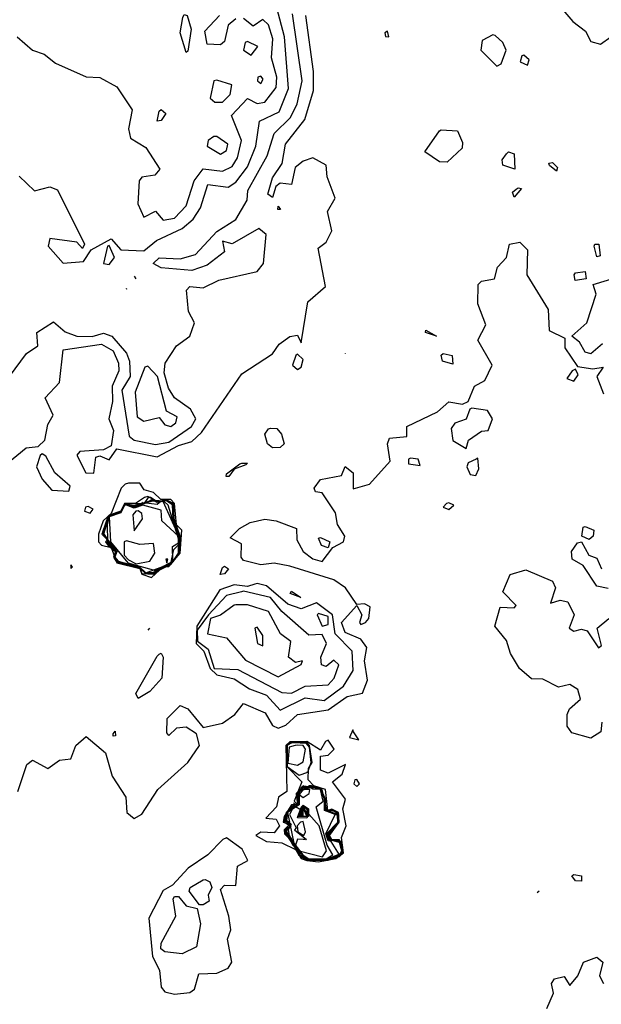
# Model space of a CAD drawing. Extents: x 525590 to 526505, y 3538777 to 3539763.
# Drawn here: x 526072 to 526106, y 3539158 to 3539216 of the extents above; entities that cross this region are included whole.
import ezdxf

# ---------------------------------------------------------------- set-up
doc = ezdxf.new("R2010")
doc.units = 0

msp = doc.modelspace()

# ---------------------------------------------------------------- linework, layer by layer
at = {"layer": 'Contours'}
for points in [[(526102.412, 3539217.751, 291.5), (526104.14, 3539215.729, 291.5), (526104.875, 3539215.167, 291.5), (526105.197, 3539214.553, 291.5), (526105.759, 3539214.391, 291.5), (526106.366, 3539214.83, 291.5), (526106.545, 3539215.528, 291.5), (526107.332, 3539215.475, 291.5), (526108.275, 3539215.729, 291.5), (526108.327, 3539216.291, 291.5)], [(526071.715, 3539206.673, 292.5), (526072.614, 3539205.816, 292.5), (526073.512, 3539206.049, 292.5), (526073.962, 3539205.879, 292.5), (526075.542, 3539202.696, 292.5), (526075.422, 3539202.449, 292.5), (526075.085, 3539202.81, 292.5), (526073.512, 3539203.032, 292.5), (526073.415, 3539202.583, 292.5), (526074.299, 3539201.577, 292.5), (526075.478, 3539201.685, 292.5), (526075.931, 3539202.359, 292.5), (526077.108, 3539203.009, 292.5), (526077.67, 3539202.37, 292.5), (526079.018, 3539202.299, 292.5), (526079.759, 3539202.92, 292.5), (526081.265, 3539203.622, 292.5), (526081.913, 3539204.156, 292.5), (526082.33, 3539204.83, 292.5), (526082.772, 3539206.179, 292.5), (526083.962, 3539206.037, 292.5), (526084.411, 3539206.322, 292.5), (526085.085, 3539207.227, 292.5), (526085.583, 3539208.426, 292.5), (526085.782, 3539209.887, 292.5), (526086.937, 3539210.448, 292.5), (526087.484, 3539211.797, 292.5), (526087.247, 3539214.83, 292.5), (526086.813, 3539216.516, 292.5)], [(526070.142, 3539193.616, 292), (526072.157, 3539196.291, 292), (526072.811, 3539196.741, 292), (526072.758, 3539197.527, 292), (526073.737, 3539198.153, 292), (526074.411, 3539197.561, 292), (526075.085, 3539197.303, 292), (526075.984, 3539197.295, 292), (526076.658, 3539197.497, 292), (526077.152, 3539197.303, 292), (526078.007, 3539196.319, 292), (526078.177, 3539195.842, 292), (526078.227, 3539194.943, 292), (526077.729, 3539194.157, 292), (526078.164, 3539191.46, 292), (526078.456, 3539191.229, 292), (526079.692, 3539190.965, 292), (526080.478, 3539191.111, 292), (526081.809, 3539192.022, 292), (526082.057, 3539192.471, 292), (526081.759, 3539193.033, 292), (526080.818, 3539193.707, 292), (526080.458, 3539194.269, 292), (526080.212, 3539195.168, 292), (526080.269, 3539195.73, 292), (526080.94, 3539196.741, 292), (526081.713, 3539197.303, 292), (526081.985, 3539198.089, 292), (526081.636, 3539198.763, 292), (526081.516, 3539199.999, 292), (526081.714, 3539200.219, 292), (526082.501, 3539200.144, 292), (526083.4, 3539200.596, 292), (526085.647, 3539201.103, 292), (526086.025, 3539201.572, 292), (526086.188, 3539203.258, 292), (526085.759, 3539203.607, 292), (526084.186, 3539202.719, 292), (526083.624, 3539202.879, 292), (526083.737, 3539202.244, 292), (526082.726, 3539201.464, 292), (526081.827, 3539201.146, 292), (526080.029, 3539201.308, 292), (526079.555, 3539201.572, 292), (526079.917, 3539201.905, 292), (526081.153, 3539201.845, 292), (526082.051, 3539202.086, 292), (526083.287, 3539203.428, 292), (526084.411, 3539204.137, 292), (526085.06, 3539205.28, 292), (526085.111, 3539205.842, 292), (526086.247, 3539207.864, 292), (526086.658, 3539209.169, 292), (526087.607, 3539210.111, 292), (526087.997, 3539210.898, 292), (526088.29, 3539212.246, 292), (526087.723, 3539216.178, 292)], [(526070.816, 3539189.705, 291.5), (526072.132, 3539190.786, 291.5), (526072.838, 3539190.855, 291.5), (526073.228, 3539191.235, 291.5), (526073.4, 3539192.147, 291.5), (526073.707, 3539192.696, 291.5), (526073.25, 3539193.707, 291.5), (526074.074, 3539194.609, 291.5), (526074.299, 3539196.521, 291.5), (526076.546, 3539196.847, 291.5), (526077.22, 3539196.449, 291.5), (526077.544, 3539195.73, 291.5), (526077.559, 3539195.28, 291.5), (526077.163, 3539194.381, 291.5), (526077.185, 3539193.483, 291.5), (526076.961, 3539192.471, 291.5), (526077.243, 3539191.797, 291.5), (526077.105, 3539190.898, 291.5), (526076.658, 3539190.652, 291.5), (526075.266, 3539190.561, 291.5), (526075.085, 3539190.343, 291.5), (526075.624, 3539189.325, 291.5), (526076.097, 3539189.304, 291.5), (526076.209, 3539190.234, 291.5), (526076.434, 3539190.317, 291.5), (526076.995, 3539190.074, 291.5), (526077.445, 3539190.712, 291.5), (526079.804, 3539190.261, 291.5), (526081.04, 3539190.923, 291.5), (526081.827, 3539191.143, 291.5), (526082.387, 3539191.685, 291.5), (526084.748, 3539195.115, 291.5), (526086.546, 3539196.282, 291.5), (526086.945, 3539196.853, 291.5), (526087.557, 3539197.284, 291.5), (526088.006, 3539197.372, 291.5), (526088.231, 3539196.914, 291.5), (526088.616, 3539199.325, 291.5), (526089.664, 3539200.224, 291.5), (526089.222, 3539202.471, 291.5), (526089.694, 3539202.808, 291.5), (526090.03, 3539203.482, 291.5), (526089.765, 3539204.606, 291.5), (526090.224, 3539205.392, 291.5), (526089.753, 3539206.628, 291.5), (526089.692, 3539207.311, 291.5), (526088.905, 3539207.754, 291.5), (526088.343, 3539207.545, 291.5), (526087.882, 3539207.19, 291.5), (526087.669, 3539206.195, 291.5), (526086.995, 3539206.262, 291.5), (526086.739, 3539206.066, 291.5), (526086.546, 3539205.427, 291.5), (526086.269, 3539205.617, 291.5), (526086.546, 3539206.568, 291.5), (526087.12, 3539207.415, 291.5), (526087.313, 3539208.538, 291.5), (526088.435, 3539209.999, 291.5), (526088.943, 3539211.684, 291.5), (526088.948, 3539212.808, 291.5), (526088.494, 3539216.066, 291.5)], [(526071.602, 3539214.823, 293), (526072.501, 3539214.046, 293), (526073.175, 3539213.814, 293), (526073.849, 3539213.29, 293), (526075.647, 3539212.479, 293), (526076.434, 3539212.447, 293), (526077.445, 3539211.903, 293), (526078.339, 3539210.561, 293), (526078.128, 3539209.437, 293), (526078.231, 3539208.902, 293), (526079.13, 3539208.356, 293), (526079.964, 3539207.078, 293), (526079.654, 3539206.741, 293), (526078.905, 3539206.625, 293), (526078.745, 3539206.403, 293), (526078.664, 3539205.055, 293), (526079.018, 3539204.271, 293), (526079.692, 3539204.618, 293), (526080.141, 3539204.094, 293), (526080.816, 3539204.209, 293), (526081.487, 3539204.943, 293), (526081.959, 3539206.403, 293), (526082.501, 3539207.106, 293), (526083.624, 3539206.96, 293), (526084.186, 3539207.238, 293), (526084.511, 3539207.752, 293), (526084.733, 3539208.763, 293), (526084.15, 3539210.224, 293), (526085.085, 3539211.222, 293), (526085.647, 3539210.918, 293), (526086.096, 3539211.003, 293), (526086.77, 3539211.865, 293), (526086.8, 3539212.471, 293), (526086.487, 3539213.594, 293), (526086.567, 3539214.718, 293), (526086.321, 3539215.521, 293), (526085.984, 3539215.848, 293), (526085.422, 3539215.456, 293), (526084.86, 3539215.907, 293)], [(526081.377, 3539216.139, 293), (526081.551, 3539216.066, 293), (526081.783, 3539215.28, 293), (526081.602, 3539213.994, 293), (526081.49, 3539213.92, 293), (526081.144, 3539215.055, 293), (526081.308, 3539215.954, 293), (526081.377, 3539216.139, 293)], [(526084.411, 3539215.879, 293), (526083.946, 3539215.504, 293), (526083.737, 3539214.562, 293), (526083.512, 3539214.36, 293), (526082.726, 3539214.4, 293), (526082.596, 3539215.167, 293), (526083.455, 3539216.066, 293)], [(526093.124, 3539215.055, 291.5), (526093.175, 3539214.838, 291.5), (526093.362, 3539214.83, 291.5), (526093.287, 3539215.155, 291.5), (526093.124, 3539215.055, 291.5)], [(526084.942, 3539214.493, 293.5), (526084.861, 3539214.044, 293.5), (526085.31, 3539213.749, 293.5), (526085.694, 3539214.268, 293.5), (526085.085, 3539214.556, 293.5), (526084.942, 3539214.493, 293.5)], [(526099.457, 3539214.943, 291.5), (526098.837, 3539214.605, 291.5), (526098.755, 3539214.044, 291.5), (526099.691, 3539213.112, 291.5), (526099.945, 3539213.257, 291.5), (526100.224, 3539214.044, 291.5), (526100.034, 3539214.493, 291.5), (526099.579, 3539214.914, 291.5), (526099.457, 3539214.943, 291.5)], [(526101.159, 3539213.707, 291.5), (526101.046, 3539213.37, 291.5), (526101.489, 3539213.168, 291.5), (526101.582, 3539213.482, 291.5), (526101.264, 3539213.748, 291.5), (526101.159, 3539213.707, 291.5)], [(526083.123, 3539212.246, 293.5), (526082.899, 3539211.235, 293.5), (526083.175, 3539211.006, 293.5), (526083.624, 3539211.001, 293.5), (526084.074, 3539211.453, 293.5), (526084.161, 3539212.021, 293.5), (526083.287, 3539212.283, 293.5), (526083.123, 3539212.246, 293.5)], [(526085.701, 3539212.471, 293.5), (526085.671, 3539212.246, 293.5), (526085.872, 3539212.106, 293.5), (526086.003, 3539212.358, 293.5), (526085.872, 3539212.522, 293.5), (526085.701, 3539212.471, 293.5)], [(526080.029, 3539210.568, 293), (526080.296, 3539210.336, 293), (526080.029, 3539209.923, 293), (526079.799, 3539209.887, 293), (526079.917, 3539210.485, 293), (526080.029, 3539210.568, 293)], [(526096.433, 3539209.392, 291), (526097.384, 3539209.325, 291), (526097.675, 3539208.651, 291), (526097.647, 3539208.314, 291), (526096.77, 3539207.496, 291), (526096.321, 3539207.514, 291), (526095.462, 3539208.089, 291), (526096.321, 3539209.325, 291), (526096.433, 3539209.392, 291)], [(526083.107, 3539208.988, 293.5), (526082.781, 3539208.763, 293.5), (526082.732, 3539208.426, 293.5), (526083.512, 3539207.963, 293.5), (526083.849, 3539208.175, 293.5), (526083.932, 3539208.538, 293.5), (526083.287, 3539208.996, 293.5), (526083.107, 3539208.988, 293.5)], [(526100.365, 3539208.098, 291), (526100.708, 3539207.976, 291), (526100.736, 3539207.078, 291), (526100.028, 3539207.317, 291), (526100.002, 3539207.639, 291), (526100.258, 3539207.976, 291), (526100.365, 3539208.098, 291)], [(526102.725, 3539207.437, 291), (526102.95, 3539207.479, 291), (526103.23, 3539207.19, 291), (526103.174, 3539206.96, 291), (526102.775, 3539207.302, 291), (526102.725, 3539207.437, 291)], [(526100.927, 3539205.995, 291), (526101.126, 3539205.954, 291), (526100.703, 3539205.448, 291), (526100.597, 3539205.729, 291), (526100.815, 3539205.915, 291), (526100.927, 3539205.995, 291)], [(526086.883, 3539204.919, 291.5), (526087.029, 3539204.718, 291.5), (526086.857, 3539204.718, 291.5), (526086.883, 3539204.919, 291.5)], [(526071.646, 3539170.674, 291), (526072.164, 3539172.241, 291), (526072.501, 3539172.499, 291), (526073.4, 3539172.017, 291), (526074.074, 3539172.503, 291), (526074.748, 3539172.581, 291), (526075.041, 3539173.371, 291), (526075.647, 3539173.892, 291), (526076.771, 3539172.942, 291), (526077.157, 3539171.573, 291), (526077.961, 3539170.337, 291), (526078.013, 3539169.438, 291), (526078.456, 3539169.085, 291), (526078.905, 3539169.335, 291), (526079.829, 3539170.787, 291), (526081.591, 3539172.36, 291), (526082.282, 3539173.371, 291), (526082.105, 3539174.045, 291), (526081.49, 3539174.426, 291), (526080.928, 3539174.38, 291), (526080.478, 3539173.956, 291), (526080.366, 3539174.107, 291), (526080.384, 3539174.944, 291), (526081.153, 3539175.708, 291), (526081.602, 3539175.516, 291), (526082.501, 3539174.412, 291), (526083.624, 3539174.661, 291), (526084.339, 3539175.169, 291), (526084.86, 3539175.812, 291), (526086.128, 3539175.281, 291), (526086.546, 3539174.538, 291), (526086.883, 3539174.374, 291), (526087.332, 3539174.546, 291), (526088.006, 3539175.173, 291), (526089.804, 3539175.446, 291), (526090.928, 3539176.224, 291), (526091.826, 3539176.431, 291), (526092.123, 3539177.191, 291), (526091.944, 3539178.314, 291), (526092.078, 3539179.101, 291), (526091.714, 3539179.587, 291), (526090.815, 3539179.968, 291), (526090.587, 3539180.562, 291), (526091.489, 3539181.554, 291), (526091.778, 3539181.011, 291), (526091.645, 3539180.562, 291), (526091.714, 3539180.449, 291), (526091.992, 3539180.562, 291), (526092.196, 3539180.786, 291), (526092.276, 3539181.48, 291), (526091.939, 3539181.656, 291), (526091.489, 3539181.621, 291), (526090.817, 3539182.584, 291), (526090.141, 3539183.046, 291), (526087.557, 3539183.847, 291), (526086.658, 3539184.024, 291), (526085.872, 3539183.926, 291), (526084.86, 3539184.177, 291), (526084.712, 3539184.382, 291), (526084.729, 3539185.168, 291), (526084.079, 3539185.505, 291), (526084.628, 3539186.067, 291), (526085.253, 3539186.404, 291), (526086.096, 3539186.614, 291), (526086.77, 3539186.517, 291), (526087.965, 3539186.067, 291), (526087.971, 3539185.393, 291), (526088.351, 3539184.719, 291), (526088.905, 3539184.29, 291), (526089.467, 3539184.119, 291), (526090.084, 3539184.943, 291), (526090.703, 3539185.281, 291), (526090.78, 3539185.618, 291), (526090.352, 3539186.292, 291), (526090.238, 3539186.966, 291), (526089.467, 3539188.143, 291), (526089.073, 3539188.202, 291), (526088.989, 3539188.427, 291), (526089.355, 3539188.928, 291), (526090.591, 3539189.163, 291), (526090.815, 3539189.685, 291), (526091.276, 3539189.325, 291), (526091.265, 3539188.387, 291), (526092.226, 3539188.651, 291), (526093.446, 3539190, 291), (526093.282, 3539191.011, 291), (526093.399, 3539191.339, 291), (526094.411, 3539191.45, 291), (526094.426, 3539192.022, 291), (526096.208, 3539192.891, 291), (526096.882, 3539193.479, 291), (526097.669, 3539193.335, 291), (526098.005, 3539193.483, 291), (526098.37, 3539194.381, 291), (526098.991, 3539194.718, 291), (526099.417, 3539195.617, 291), (526098.568, 3539197.078, 291), (526099.034, 3539197.977, 291), (526098.579, 3539199.213, 291), (526098.598, 3539200.336, 291), (526098.792, 3539200.536, 291), (526099.543, 3539200.673, 291), (526099.722, 3539201.347, 291), (526100.261, 3539201.909, 291), (526100.432, 3539202.696, 291), (526101.04, 3539202.811, 291), (526101.481, 3539202.359, 291), (526101.447, 3539200.898, 291), (526102.689, 3539198.876, 291), (526102.745, 3539197.64, 291), (526103.666, 3539197.19, 291), (526103.665, 3539196.629, 291), (526104.41, 3539195.535, 291), (526105.309, 3539195.392, 291), (526105.909, 3539195.505, 291), (526105.543, 3539194.943, 291), (526105.93, 3539193.932, 291)], [(526076.885, 3539202.583, 292.5), (526076.651, 3539201.572, 292.5), (526076.995, 3539201.513, 292.5), (526077.3, 3539201.909, 292.5), (526076.995, 3539202.627, 292.5), (526076.885, 3539202.583, 292.5)], [(526105.421, 3539202.704, 291), (526105.657, 3539202.696, 291), (526105.729, 3539202.022, 291), (526105.534, 3539201.963, 291), (526105.383, 3539202.583, 291), (526105.421, 3539202.704, 291)], [(526078.456, 3539200.824, 292), (526078.557, 3539200.673, 292)], [(526105.871, 3539196.869, 291), (526105.197, 3539196.285, 291), (526104.86, 3539196.374, 291), (526104.519, 3539196.966, 291), (526104.085, 3539197.303, 291), (526104.952, 3539198.089, 291), (526105.509, 3539199.774, 291), (526105.321, 3539200.336, 291), (526106.802, 3539200.786, 291)], [(526104.298, 3539201.015, 291), (526104.86, 3539201.102, 291), (526104.919, 3539200.673, 291), (526104.274, 3539200.561, 291), (526104.222, 3539200.898, 291), (526104.298, 3539201.015, 291)], [(526077.981, 3539200.112, 292.5), (526078.007, 3539200.069, 292.5)], [(526095.534, 3539197.656, 291), (526096.147, 3539197.303, 291), (526095.502, 3539197.527, 291), (526095.534, 3539197.656, 291)], [(526087.916, 3539196.179, 291.5), (526087.714, 3539195.617, 291.5), (526088.006, 3539195.359, 291.5), (526088.226, 3539195.505, 291.5), (526088.344, 3539195.954, 291.5), (526088.006, 3539196.268, 291.5), (526087.916, 3539196.179, 291.5)], [(526090.797, 3539196.291, 291.5), (526090.815, 3539196.276, 291.5)], [(526096.545, 3539196.301, 291), (526097.065, 3539196.179, 291), (526097.107, 3539195.674, 291), (526096.502, 3539195.842, 291), (526096.433, 3539196.2, 291), (526096.545, 3539196.301, 291)], [(526079.069, 3539195.505, 292.5), (526078.507, 3539194.044, 292.5), (526078.621, 3539192.584, 292.5), (526079.018, 3539192.348, 292.5), (526079.917, 3539192.55, 292.5), (526080.248, 3539192.134, 292.5), (526080.591, 3539192.023, 292.5), (526080.898, 3539192.247, 292.5), (526080.962, 3539192.584, 292.5), (526080.338, 3539192.921, 292.5), (526079.819, 3539194.943, 292.5), (526079.243, 3539195.561, 292.5), (526079.069, 3539195.505, 292.5)], [(526104.104, 3539195.28, 291), (526103.776, 3539194.831, 291), (526104.186, 3539194.672, 291), (526104.441, 3539195.056, 291), (526104.298, 3539195.39, 291), (526104.104, 3539195.28, 291)], [(526098.114, 3539193.033, 291), (526097.894, 3539192.46, 291), (526097.22, 3539192.231, 291), (526097.013, 3539191.91, 291), (526097.107, 3539191.217, 291), (526097.894, 3539190.747, 291), (526098.026, 3539191.235, 291), (526098.792, 3539191.757, 291), (526099.174, 3539191.797, 291), (526099.442, 3539192.471, 291), (526099.13, 3539192.969, 291), (526098.231, 3539193.09, 291), (526098.114, 3539193.033, 291)], [(526086.433, 3539191.933, 291), (526086.809, 3539191.91, 291), (526087.084, 3539191.572, 291), (526087.237, 3539191.011, 291), (526086.995, 3539190.807, 291), (526086.546, 3539190.779, 291), (526086.265, 3539191.011, 291), (526086.111, 3539191.572, 291), (526086.321, 3539191.897, 291), (526086.433, 3539191.933, 291)], [(526072.947, 3539190.337, 291.5), (526072.74, 3539189.662, 291.5), (526073.063, 3539188.953, 291.5), (526073.625, 3539188.3, 291.5), (526074.636, 3539188.237, 291.5), (526074.698, 3539188.539, 291.5), (526073.807, 3539189.325, 291.5), (526073.288, 3539190.291, 291.5), (526073.063, 3539190.42, 291.5), (526072.947, 3539190.337, 291.5)], [(526084.748, 3539189.887, 291), (526085.085, 3539189.887, 291), (526084.986, 3539189.775, 291), (526084.299, 3539189.527, 291), (526083.993, 3539189.101, 291), (526083.832, 3539189.101, 291), (526083.849, 3539189.253, 291), (526084.636, 3539189.839, 291), (526084.748, 3539189.887, 291)], [(526094.515, 3539190.112, 291), (526094.523, 3539189.834, 291), (526095.197, 3539189.75, 291), (526095.085, 3539190.122, 291), (526094.635, 3539190.177, 291), (526094.515, 3539190.112, 291)], [(526098.469, 3539190.112, 291), (526098.006, 3539189.897, 291), (526097.931, 3539189.662, 291), (526098.118, 3539189.211, 291), (526098.455, 3539189.16, 291), (526098.631, 3539189.55, 291), (526098.568, 3539190.172, 291), (526098.469, 3539190.112, 291)], [(526077.926, 3539188.651, 291.5), (526077.688, 3539188.427, 291.5), (526077.108, 3539186.927, 291.5), (526076.644, 3539186.516, 291.5), (526076.356, 3539185.73, 291.5), (526076.372, 3539185.281, 291.5), (526076.546, 3539185.076, 291.5), (526077.108, 3539184.943, 291.5), (526077.445, 3539184.052, 291.5), (526078.793, 3539183.715, 291.5), (526078.905, 3539183.381, 291.5), (526079.467, 3539183.194, 291.5), (526080.141, 3539183.823, 291.5), (526080.478, 3539183.84, 291.5), (526081.142, 3539184.606, 291.5), (526081.245, 3539185.955, 291.5), (526080.928, 3539186.276, 291.5), (526080.809, 3539187.528, 291.5), (526080.591, 3539187.747, 291.5), (526080.009, 3539187.752, 291.5), (526079.58, 3539188.172, 291.5), (526079.033, 3539188.314, 291.5), (526078.793, 3539188.706, 291.5), (526078.119, 3539188.706, 291.5), (526077.926, 3539188.651, 291.5)], [(526079.053, 3539187.865, 292), (526078.524, 3539187.528, 292), (526077.894, 3539187.518, 292), (526077.67, 3539187.068, 292), (526076.995, 3539186.837, 292), (526076.564, 3539185.73, 292), (526076.889, 3539185.393, 292), (526076.782, 3539185.281, 292), (526076.921, 3539185.056, 292), (526077.349, 3539184.719, 292), (526077.241, 3539184.382, 292), (526077.445, 3539184.072, 292), (526078.793, 3539183.729, 292), (526078.905, 3539183.435, 292), (526079.58, 3539183.393, 292), (526080.141, 3539183.837, 292), (526080.591, 3539183.952, 292), (526081.123, 3539184.606, 292), (526081.137, 3539185.618, 292), (526080.793, 3539186.629, 292), (526080.758, 3539187.528, 292), (526080.366, 3539187.725, 292), (526079.804, 3539187.642, 292), (526079.243, 3539187.93, 292), (526079.053, 3539187.865, 292)], [(526079.271, 3539187.865, 292.5), (526079.018, 3539187.498, 292.5), (526077.894, 3539187.501, 292.5), (526077.67, 3539187.051, 292.5), (526076.915, 3539186.741, 292.5), (526076.588, 3539185.842, 292.5), (526076.907, 3539185.393, 292.5), (526076.802, 3539185.281, 292.5), (526077.365, 3539184.719, 292.5), (526077.259, 3539184.382, 292.5), (526077.445, 3539184.093, 292.5), (526078.793, 3539183.742, 292.5), (526079.13, 3539183.404, 292.5), (526079.58, 3539183.417, 292.5), (526080.141, 3539183.851, 292.5), (526080.591, 3539183.965, 292.5), (526081.104, 3539184.606, 292.5), (526081.121, 3539185.618, 292.5), (526080.772, 3539186.629, 292.5), (526080.707, 3539187.528, 292.5), (526080.366, 3539187.7, 292.5), (526079.804, 3539187.615, 292.5), (526079.409, 3539187.865, 292.5), (526079.271, 3539187.865, 292.5)], [(526079.287, 3539187.64, 293), (526078.456, 3539187.392, 293), (526077.894, 3539187.485, 293), (526077.67, 3539187.035, 293), (526076.931, 3539186.741, 293), (526076.608, 3539185.73, 293), (526077.382, 3539184.719, 293), (526077.276, 3539184.382, 293), (526077.445, 3539184.113, 293), (526078.793, 3539183.756, 293), (526079.13, 3539183.422, 293), (526079.58, 3539183.441, 293), (526080.591, 3539183.979, 293), (526081.086, 3539184.606, 293), (526081.105, 3539185.618, 293), (526080.751, 3539186.629, 293), (526080.703, 3539187.483, 293), (526080.366, 3539187.675, 293), (526079.804, 3539187.589, 293), (526079.467, 3539187.73, 293), (526079.287, 3539187.64, 293)], [(526079.362, 3539187.64, 293.5), (526078.456, 3539187.365, 293.5), (526077.894, 3539187.469, 293.5), (526077.67, 3539187.019, 293.5), (526076.947, 3539186.741, 293.5), (526076.63, 3539185.73, 293.5), (526077.399, 3539184.719, 293.5), (526077.293, 3539184.382, 293.5), (526077.445, 3539184.133, 293.5), (526078.793, 3539183.769, 293.5), (526079.13, 3539183.439, 293.5), (526079.58, 3539183.465, 293.5), (526080.755, 3539184.157, 293.5), (526081.067, 3539184.606, 293.5), (526081.089, 3539185.618, 293.5), (526080.729, 3539186.629, 293.5), (526080.703, 3539187.435, 293.5), (526080.366, 3539187.65, 293.5), (526079.467, 3539187.691, 293.5), (526079.362, 3539187.64, 293.5)], [(526079.443, 3539187.64, 294), (526078.456, 3539187.337, 294), (526077.894, 3539187.453, 294), (526077.67, 3539187.002, 294), (526076.963, 3539186.741, 294), (526076.652, 3539185.73, 294), (526077.416, 3539184.719, 294), (526077.311, 3539184.382, 294), (526077.445, 3539184.153, 294), (526078.793, 3539183.782, 294), (526079.13, 3539183.457, 294), (526079.58, 3539183.495, 294), (526080.741, 3539184.157, 294), (526081.048, 3539184.606, 294), (526081.075, 3539185.393, 294), (526080.442, 3539187.415, 294), (526080.214, 3539187.64, 294), (526079.58, 3539187.654, 294), (526079.443, 3539187.64, 294)], [(526080.022, 3539187.64, 294.5), (526079.804, 3539187.471, 294.5), (526079.13, 3539187.537, 294.5), (526078.456, 3539187.309, 294.5), (526077.894, 3539187.436, 294.5), (526077.67, 3539186.986, 294.5), (526076.979, 3539186.741, 294.5), (526076.875, 3539186.292, 294.5), (526076.894, 3539185.281, 294.5), (526077.432, 3539184.719, 294.5), (526077.328, 3539184.382, 294.5), (526077.522, 3539184.157, 294.5), (526078.793, 3539183.796, 294.5), (526079.13, 3539183.474, 294.5), (526080.591, 3539184.019, 294.5), (526080.781, 3539184.831, 294.5), (526081.04, 3539185.099, 294.5), (526081.058, 3539185.618, 294.5), (526080.141, 3539187.631, 294.5), (526080.022, 3539187.64, 294.5)], [(526077.89, 3539187.415, 295), (526077.67, 3539186.97, 295), (526076.995, 3539186.741, 295), (526077.073, 3539185.281, 295), (526078.078, 3539184.045, 295), (526079.692, 3539183.592, 295), (526080.715, 3539184.157, 295), (526080.703, 3539185.015, 295), (526081.04, 3539185.219, 295), (526081.042, 3539185.618, 295), (526080.062, 3539186.516, 295), (526080.029, 3539187.128, 295), (526078.968, 3539187.415, 295), (526078.456, 3539187.244, 295), (526078.007, 3539187.42, 295), (526077.89, 3539187.415, 295)], [(526078.905, 3539187.608, 292), (526079.018, 3539187.515, 292)], [(526096.742, 3539187.528, 291), (526096.535, 3539187.303, 291), (526096.882, 3539187.163, 291), (526097.169, 3539187.415, 291), (526096.882, 3539187.562, 291), (526096.742, 3539187.528, 291)], [(526075.596, 3539187.303, 291.5), (526075.538, 3539187.078, 291.5), (526075.872, 3539186.964, 291.5), (526076.044, 3539187.191, 291.5), (526075.76, 3539187.348, 291.5), (526075.596, 3539187.303, 291.5)], [(526078.555, 3539187.078, 295.5), (526078.374, 3539186.854, 295.5), (526078.456, 3539185.929, 295.5), (526078.941, 3539186.629, 295.5), (526078.905, 3539186.927, 295.5), (526078.681, 3539187.083, 295.5), (526078.555, 3539187.078, 295.5)], [(526104.86, 3539186.185, 290.5), (526105.372, 3539185.955, 290.5), (526105.321, 3539185.618, 290.5), (526105.084, 3539185.424, 290.5), (526104.655, 3539185.618, 290.5), (526104.747, 3539186.135, 290.5), (526104.86, 3539186.185, 290.5)], [(526077.871, 3539185.281, 295.5), (526077.87, 3539184.494, 295.5), (526078.119, 3539184.23, 295.5), (526078.568, 3539184, 295.5), (526079.368, 3539184.157, 295.5), (526079.669, 3539184.606, 295.5), (526079.58, 3539185.189, 295.5), (526078.793, 3539185.116, 295.5), (526078.007, 3539185.336, 295.5), (526077.871, 3539185.281, 295.5)], [(526089.355, 3539185.523, 291), (526089.907, 3539185.281, 291), (526089.804, 3539184.924, 291), (526089.429, 3539185.056, 291), (526089.242, 3539185.487, 291), (526089.355, 3539185.523, 291)], [(526106.208, 3539182.553, 290.5), (526105.534, 3539182.684, 290.5), (526104.747, 3539183.892, 290.5), (526104.098, 3539184.269, 290.5), (526104.056, 3539184.719, 290.5), (526104.41, 3539185.214, 290.5), (526104.635, 3539185.271, 290.5), (526105.064, 3539184.494, 290.5), (526105.534, 3539184.328, 290.5), (526105.815, 3539183.708, 290.5)], [(526080.312, 3539184.269, 295.5), (526080.366, 3539184.05, 295.5), (526080.431, 3539184.269, 295.5), (526080.312, 3539184.269, 295.5)], [(526074.736, 3539183.932, 291.5), (526074.748, 3539183.72, 291.5), (526074.849, 3539183.82, 291.5), (526074.736, 3539183.932, 291.5)], [(526083.737, 3539183.849, 291), (526083.972, 3539183.708, 291), (526083.737, 3539183.414, 291), (526083.488, 3539183.371, 291), (526083.624, 3539183.785, 291), (526083.737, 3539183.849, 291)], [(526105.839, 3539174.719, 290.5), (526105.785, 3539174.157, 290.5), (526105.197, 3539173.792, 290.5), (526104.073, 3539174.112, 290.5), (526103.81, 3539174.494, 290.5), (526103.809, 3539175.169, 290.5), (526103.94, 3539175.506, 290.5), (526104.579, 3539176.067, 290.5), (526104.43, 3539176.629, 290.5), (526103.961, 3539176.94, 290.5), (526103.287, 3539176.771, 290.5), (526102.388, 3539177.243, 290.5), (526101.714, 3539177.255, 290.5), (526101.015, 3539177.865, 290.5), (526100.478, 3539178.752, 290.5), (526100.253, 3539179.502, 290.5), (526099.564, 3539180.337, 290.5), (526099.877, 3539181.46, 290.5), (526100.703, 3539181.414, 290.5), (526100.815, 3539181.548, 290.5), (526100.028, 3539182.349, 290.5), (526100.462, 3539183.371, 290.5), (526101.377, 3539183.649, 290.5), (526102.95, 3539182.976, 290.5), (526103.122, 3539182.584, 290.5), (526102.837, 3539181.689, 290.5), (526103.399, 3539181.871, 290.5), (526103.849, 3539181.774, 290.5), (526104.217, 3539181.011, 290.5), (526103.926, 3539180.225, 290.5), (526104.186, 3539180.043, 290.5), (526104.635, 3539180.175, 290.5), (526104.972, 3539180.074, 290.5), (526105.646, 3539179.069, 290.5), (526105.813, 3539179.213, 290.5), (526105.558, 3539180.225, 290.5), (526106.244, 3539180.786, 290.5)], [(526085.512, 3539182.809, 291.5), (526085.085, 3539182.661, 291.5), (526084.299, 3539182.754, 291.5), (526083.475, 3539182.472, 291.5), (526082.13, 3539180.337, 291.5), (526082.079, 3539179.326, 291.5), (526082.534, 3539178.876, 291.5), (526082.902, 3539177.865, 291.5), (526083.287, 3539177.494, 291.5), (526084.299, 3539177.267, 291.5), (526085.197, 3539176.673, 291.5), (526086.209, 3539176.298, 291.5), (526086.995, 3539175.423, 291.5), (526088.456, 3539176.142, 291.5), (526089.579, 3539176, 291.5), (526090.703, 3539176.831, 291.5), (526091.274, 3539177.753, 291.5), (526091.224, 3539178.876, 291.5), (526090.214, 3539179.887, 291.5), (526090.07, 3539181.011, 291.5), (526089.13, 3539181.713, 291.5), (526088.231, 3539181.361, 291.5), (526087.445, 3539181.632, 291.5), (526086.209, 3539182.702, 291.5), (526085.647, 3539182.846, 291.5), (526085.512, 3539182.809, 291.5)], [(526084.728, 3539182.359, 292), (526083.849, 3539182.14, 292), (526082.804, 3539181.011, 292), (526082.149, 3539180.112, 292), (526082.164, 3539179.47, 292), (526082.788, 3539178.989, 292), (526083.141, 3539177.865, 292), (526084.523, 3539177.809, 292), (526087.107, 3539176.454, 292), (526087.669, 3539176.416, 292), (526088.456, 3539176.826, 292), (526089.804, 3539176.92, 292), (526090.16, 3539177.303, 292), (526090.432, 3539178.09, 292), (526090.141, 3539178.345, 292), (526089.692, 3539177.984, 292), (526089.427, 3539178.09, 292), (526089.385, 3539178.539, 292), (526089.717, 3539179.326, 292), (526089.467, 3539179.85, 292), (526088.68, 3539179.815, 292), (526087.107, 3539181.201, 292), (526086.431, 3539182.022, 292), (526084.86, 3539182.386, 292), (526084.728, 3539182.359, 292)], [(526087.669, 3539182.397, 291), (526088.203, 3539182.022, 291), (526087.583, 3539182.247, 291), (526087.669, 3539182.397, 291)], [(526084.297, 3539181.573, 292.5), (526083.512, 3539180.989, 292.5), (526082.913, 3539180.786, 292.5), (526082.753, 3539179.887, 292.5), (526083.849, 3539179.664, 292.5), (526084.973, 3539178.36, 292.5), (526086.883, 3539177.383, 292.5), (526088.231, 3539178.097, 292.5), (526088.307, 3539178.314, 292.5), (526087.894, 3539178.213, 292.5), (526087.482, 3539178.539, 292.5), (526087.615, 3539179.438, 292.5), (526087.018, 3539179.887, 292.5), (526086.321, 3539181.204, 292.5), (526085.085, 3539181.596, 292.5), (526084.411, 3539181.586, 292.5), (526084.297, 3539181.573, 292.5)], [(526089.157, 3539181.011, 292), (526089.467, 3539180.337, 292), (526089.804, 3539180.433, 292), (526089.804, 3539180.905, 292), (526089.242, 3539181.086, 292), (526089.157, 3539181.011, 292)], [(526079.355, 3539180.226, 291), (526079.243, 3539180.114, 291)], [(526085.522, 3539180.225, 293), (526085.68, 3539179.326, 293), (526085.984, 3539179.203, 293), (526085.984, 3539179.803, 293), (526085.647, 3539180.28, 293), (526085.522, 3539180.225, 293)], [(526079.917, 3539178.697, 291), (526080.029, 3539178.761, 291), (526080.152, 3539178.539, 291), (526080.065, 3539177.303, 291), (526079.363, 3539176.517, 291), (526078.681, 3539176.113, 291), (526078.546, 3539176.404, 291), (526079.804, 3539178.59, 291), (526079.917, 3539178.697, 291)], [(526077.333, 3539174.208, 291), (526077.365, 3539173.933, 291), (526077.22, 3539173.899, 291), (526077.22, 3539174.05, 291), (526077.333, 3539174.208, 291)], [(526091.26, 3539174.27, 291), (526091.065, 3539173.82, 291), (526091.602, 3539173.687, 291), (526091.286, 3539174.157, 291), (526091.26, 3539174.27, 291)], [(526089.647, 3539173.596, 291), (526089.355, 3539173.089, 291), (526088.568, 3539173.589, 291), (526087.557, 3539173.582, 291), (526087.341, 3539173.371, 291), (526087.384, 3539170.674, 291), (526086.894, 3539170.337, 291), (526086.788, 3539169.775, 291), (526086.168, 3539169.101, 291), (526086.77, 3539169.055, 291), (526086.952, 3539168.652, 291), (526086.658, 3539168.259, 291), (526085.872, 3539168.29, 291), (526085.579, 3539168.09, 291), (526086.209, 3539167.74, 291), (526087.107, 3539167.674, 291), (526087.894, 3539167.279, 291), (526088.231, 3539166.753, 291), (526088.568, 3539166.631, 291), (526089.242, 3539166.553, 291), (526090.253, 3539166.746, 291), (526090.699, 3539167.079, 291), (526090.586, 3539167.978, 291), (526090.872, 3539168.652, 291), (526090.677, 3539169.663, 291), (526090.818, 3539170.225, 291), (526090.058, 3539171.236, 291), (526090.622, 3539171.685, 291), (526090.821, 3539172.247, 291), (526089.804, 3539171.745, 291), (526089.355, 3539171.92, 291), (526089.355, 3539172.743, 291), (526089.804, 3539172.802, 291), (526090.161, 3539173.146, 291), (526089.804, 3539173.666, 291), (526089.647, 3539173.596, 291)], [(526087.537, 3539173.483, 291.5), (526087.376, 3539173.371, 291.5), (526087.381, 3539172.135, 291.5), (526088.269, 3539171.236, 291.5), (526087.822, 3539170.113, 291.5), (526088.009, 3539169.888, 291.5), (526087.669, 3539169.897, 291.5), (526087.236, 3539169.214, 291.5), (526087.175, 3539168.877, 291.5), (526087.561, 3539168.764, 291.5), (526087.23, 3539168.427, 291.5), (526087.25, 3539168.202, 291.5), (526087.669, 3539167.774, 291.5), (526088.068, 3539166.967, 291.5), (526088.568, 3539166.648, 291.5), (526089.804, 3539166.645, 291.5), (526090.478, 3539166.874, 291.5), (526090.684, 3539167.079, 291.5), (526090.569, 3539167.753, 291.5), (526090.019, 3539167.865, 291.5), (526089.898, 3539168.09, 291.5), (526090.462, 3539168.877, 291.5), (526090.421, 3539169.438, 291.5), (526090.029, 3539169.642, 291.5), (526089.79, 3539169.551, 291.5), (526089.653, 3539170.787, 291.5), (526088.98, 3539171.011, 291.5), (526088.641, 3539171.348, 291.5), (526088.661, 3539172.023, 291.5), (526088.867, 3539172.36, 291.5), (526088.714, 3539173.371, 291.5), (526088.568, 3539173.532, 291.5), (526087.669, 3539173.551, 291.5), (526087.537, 3539173.483, 291.5)], [(526087.613, 3539173.483, 292), (526087.411, 3539173.371, 292), (526087.419, 3539172.135, 292), (526088.119, 3539171.62, 292), (526088.614, 3539171.798, 292), (526088.818, 3539172.36, 292), (526088.714, 3539173.258, 292), (526088.546, 3539173.483, 292), (526087.782, 3539173.512, 292), (526087.613, 3539173.483, 292)], [(526087.876, 3539173.371, 292.5), (526087.523, 3539173.258, 292.5), (526087.445, 3539172.333, 292.5), (526088.006, 3539172.202, 292.5), (526088.343, 3539172.401, 292.5), (526088.481, 3539173.146, 292.5), (526088.35, 3539173.371, 292.5), (526088.006, 3539173.381, 292.5), (526087.876, 3539173.371, 292.5)], [(526088.547, 3539171.798, 292.5), (526088.568, 3539171.795, 292.5)], [(526091.369, 3539171.348, 291), (526091.318, 3539171.124, 291), (526091.489, 3539170.961, 291), (526091.645, 3539171.124, 291), (526091.489, 3539171.376, 291), (526091.369, 3539171.348, 291)], [(526088.718, 3539171.011, 292), (526088.568, 3539170.895, 292), (526088.343, 3539171.006, 292), (526087.938, 3539170.562, 292), (526088.023, 3539169.888, 292), (526087.782, 3539169.876, 292), (526087.352, 3539169.438, 292), (526087.252, 3539168.877, 292), (526087.576, 3539168.652, 292), (526087.263, 3539168.315, 292), (526088.231, 3539166.851, 292), (526088.568, 3539166.665, 292), (526089.692, 3539166.657, 292), (526090.253, 3539166.776, 292), (526090.668, 3539167.079, 292), (526090.478, 3539167.84, 292), (526090.029, 3539167.842, 292), (526089.833, 3539168.09, 292), (526090.443, 3539168.877, 292), (526090.438, 3539169.326, 292), (526090.029, 3539169.589, 292), (526089.728, 3539169.551, 292), (526089.465, 3539170.787, 292), (526088.842, 3539171.011, 292), (526088.718, 3539171.011, 292)], [(526088.254, 3539170.899, 292.5), (526087.964, 3539170.562, 292.5), (526088.037, 3539169.888, 292.5), (526087.782, 3539169.862, 292.5), (526087.365, 3539169.438, 292.5), (526087.262, 3539168.989, 292.5), (526087.59, 3539168.764, 292.5), (526087.557, 3539168.543, 292.5), (526087.27, 3539168.427, 292.5), (526087.396, 3539168.09, 292.5), (526088.119, 3539167.013, 292.5), (526088.568, 3539166.682, 292.5), (526089.804, 3539166.671, 292.5), (526090.478, 3539166.904, 292.5), (526090.652, 3539167.079, 292.5), (526090.529, 3539167.753, 292.5), (526089.942, 3539167.865, 292.5), (526089.784, 3539168.202, 292.5), (526090.424, 3539168.877, 292.5), (526090.417, 3539169.326, 292.5), (526090.253, 3539169.496, 292.5), (526089.682, 3539169.551, 292.5), (526089.657, 3539170.225, 292.5), (526089.355, 3539170.869, 292.5), (526088.343, 3539170.984, 292.5), (526088.254, 3539170.899, 292.5)], [(526088.277, 3539170.899, 293), (526087.99, 3539170.562, 293), (526088.051, 3539169.888, 293), (526087.782, 3539169.849, 293), (526087.379, 3539169.438, 293), (526087.284, 3539168.989, 293), (526087.606, 3539168.652, 293), (526087.32, 3539168.315, 293), (526087.746, 3539167.528, 293), (526088.568, 3539166.698, 293), (526089.692, 3539166.683, 293), (526090.636, 3539167.079, 293), (526090.509, 3539167.753, 293), (526089.916, 3539167.855, 293), (526089.759, 3539168.202, 293), (526090.405, 3539168.877, 293), (526090.396, 3539169.326, 293), (526089.659, 3539169.551, 293), (526089.639, 3539170.225, 293), (526089.355, 3539170.853, 293), (526088.407, 3539170.899, 293), (526088.277, 3539170.899, 293)], [(526088.3, 3539170.899, 293.5), (526088.016, 3539170.562, 293.5), (526088.065, 3539169.888, 293.5), (526087.782, 3539169.835, 293.5), (526087.393, 3539169.438, 293.5), (526087.306, 3539168.989, 293.5), (526087.62, 3539168.652, 293.5), (526087.31, 3539168.427, 293.5), (526087.767, 3539167.528, 293.5), (526088.568, 3539166.715, 293.5), (526089.804, 3539166.697, 293.5), (526090.478, 3539166.935, 293.5), (526090.618, 3539167.191, 293.5), (526090.478, 3539167.766, 293.5), (526089.916, 3539167.823, 293.5), (526089.735, 3539168.202, 293.5), (526090.386, 3539168.877, 293.5), (526090.374, 3539169.326, 293.5), (526089.636, 3539169.551, 293.5), (526089.622, 3539170.225, 293.5), (526089.355, 3539170.836, 293.5), (526088.793, 3539170.967, 293.5), (526088.456, 3539170.85, 293.5), (526088.3, 3539170.899, 293.5)], [(526088.323, 3539170.899, 294), (526088.042, 3539170.562, 294), (526088.08, 3539169.888, 294), (526087.406, 3539169.438, 294), (526087.329, 3539168.989, 294), (526087.635, 3539168.652, 294), (526087.33, 3539168.427, 294), (526087.79, 3539167.528, 294), (526088.568, 3539166.732, 294), (526089.804, 3539166.71, 294), (526090.478, 3539166.951, 294), (526090.602, 3539167.191, 294), (526090.478, 3539167.688, 294), (526089.804, 3539167.865, 294), (526089.711, 3539168.202, 294), (526090.367, 3539168.877, 294), (526090.366, 3539169.28, 294), (526089.613, 3539169.551, 294), (526089.605, 3539170.225, 294), (526089.355, 3539170.82, 294), (526088.793, 3539170.948, 294), (526088.456, 3539170.835, 294), (526088.323, 3539170.899, 294)], [(526088.679, 3539170.899, 294.5), (526088.343, 3539170.893, 294.5), (526088.088, 3539170.674, 294.5), (526088.094, 3539169.888, 294.5), (526087.42, 3539169.438, 294.5), (526087.371, 3539168.989, 294.5), (526087.647, 3539168.764, 294.5), (526087.474, 3539168.427, 294.5), (526087.53, 3539168.09, 294.5), (526088.119, 3539167.14, 294.5), (526088.599, 3539166.742, 294.5), (526089.804, 3539166.723, 294.5), (526090.479, 3539166.967, 294.5), (526089.993, 3539167.753, 294.5), (526089.804, 3539167.78, 294.5), (526089.679, 3539168.202, 294.5), (526090.22, 3539169.326, 294.5), (526089.59, 3539169.551, 294.5), (526089.587, 3539170.225, 294.5), (526089.374, 3539170.787, 294.5), (526088.793, 3539170.929, 294.5), (526088.679, 3539170.899, 294.5)], [(526088.751, 3539170.899, 295), (526088.103, 3539170.674, 295), (526088.108, 3539169.888, 295), (526087.434, 3539169.438, 295), (526087.794, 3539167.641, 295), (526088.325, 3539166.967, 295), (526088.68, 3539166.74, 295), (526089.692, 3539166.735, 295), (526090.079, 3539166.967, 295), (526089.761, 3539167.528, 295), (526089.117, 3539169.775, 295), (526089.508, 3539170.113, 295), (526089.355, 3539170.787, 295), (526088.905, 3539170.797, 295), (526088.751, 3539170.899, 295)], [(526088.34, 3539170.787, 295.5), (526088.119, 3539170.494, 295.5), (526088.343, 3539170.313, 295.5), (526088.701, 3539170.562, 295.5), (526088.73, 3539170.787, 295.5), (526088.456, 3539170.79, 295.5), (526088.34, 3539170.787, 295.5)], [(526087.775, 3539169.775, 295.5), (526087.545, 3539169.326, 295.5), (526087.93, 3539168.54, 295.5), (526087.84, 3539168.427, 295.5), (526088.548, 3539167.865, 295.5), (526088.006, 3539167.884, 295.5), (526087.891, 3539167.528, 295.5), (526088.119, 3539167.189, 295.5), (526089.474, 3539166.854, 295.5), (526089.717, 3539167.191, 295.5), (526089.278, 3539168.652, 295.5), (526088.68, 3539169.344, 295.5), (526088.568, 3539169.106, 295.5), (526088.006, 3539169.138, 295.5), (526088.231, 3539169.579, 295.5), (526087.894, 3539169.781, 295.5), (526087.775, 3539169.775, 295.5)], [(526087.782, 3539170.006, 291), (526087.891, 3539169.888, 291)], [(526088.343, 3539169.878, 295), (526088.668, 3539169.663, 295), (526088.666, 3539169.214, 295), (526088.035, 3539169.214, 295), (526088.243, 3539169.775, 295), (526088.343, 3539169.878, 295)], [(526088.343, 3539169.859, 294.5), (526088.601, 3539169.663, 294.5), (526088.654, 3539169.214, 294.5), (526088.123, 3539169.214, 294.5), (526088.261, 3539169.775, 294.5), (526088.343, 3539169.859, 294.5)], [(526088.343, 3539169.841, 294), (526088.56, 3539169.663, 294), (526088.642, 3539169.214, 294), (526088.163, 3539169.214, 294), (526088.258, 3539169.663, 294), (526088.343, 3539169.841, 294)], [(526088.343, 3539169.822, 293.5), (526088.543, 3539169.663, 293.5), (526088.629, 3539169.214, 293.5), (526088.203, 3539169.214, 293.5), (526088.272, 3539169.663, 293.5), (526088.343, 3539169.822, 293.5)], [(526088.343, 3539169.804, 293), (526088.617, 3539169.214, 293), (526088.239, 3539169.214, 293), (526088.286, 3539169.663, 293), (526088.343, 3539169.804, 293)], [(526088.343, 3539169.785, 292.5), (526088.605, 3539169.214, 292.5), (526088.265, 3539169.214, 292.5), (526088.299, 3539169.663, 292.5), (526088.343, 3539169.785, 292.5)], [(526088.343, 3539169.756, 292), (526088.593, 3539169.214, 292), (526088.29, 3539169.214, 292), (526088.318, 3539169.551, 292), (526088.343, 3539169.756, 292)], [(526088.343, 3539169.713, 291.5), (526088.581, 3539169.214, 291.5), (526088.315, 3539169.214, 291.5), (526088.329, 3539169.551, 291.5), (526088.343, 3539169.713, 291.5)], [(526088.343, 3539169.67, 291), (526088.569, 3539169.214, 291), (526088.341, 3539169.214, 291), (526088.341, 3539169.551, 291), (526088.343, 3539169.67, 291)], [(526088.195, 3539168.877, 296), (526087.997, 3539168.652, 296), (526088.043, 3539168.315, 296), (526088.387, 3539168.09, 296), (526088.492, 3539168.315, 296), (526088.343, 3539168.909, 296), (526088.195, 3539168.877, 296)], [(526083.647, 3539167.865, 291), (526082.766, 3539166.967, 291), (526081.618, 3539166.18, 291), (526080.703, 3539165.181, 291), (526080.141, 3539164.886, 291), (526079.32, 3539163.259, 291), (526079.519, 3539161.012, 291), (526079.933, 3539160.225, 291), (526080.036, 3539159.214, 291), (526080.254, 3539158.955, 291), (526080.816, 3539158.814, 291), (526081.714, 3539158.9, 291), (526081.984, 3539159.102, 291), (526082.234, 3539160, 291), (526083.287, 3539160.039, 291), (526083.951, 3539160.338, 291), (526084.175, 3539160.675, 291), (526083.925, 3539162.023, 291), (526084.105, 3539162.585, 291), (526083.987, 3539163.371, 291), (526083.516, 3539164.944, 291), (526083.737, 3539165.187, 291), (526084.403, 3539165.169, 291), (526084.51, 3539166.292, 291), (526085.099, 3539166.629, 291), (526084.773, 3539167.304, 291), (526083.849, 3539167.955, 291), (526083.647, 3539167.865, 291)], [(526088.343, 3539167.877, 295), (526088.456, 3539167.861, 295)], [(526082.613, 3539165.523, 291), (526082.881, 3539165.394, 291), (526083.001, 3539165.056, 291), (526082.786, 3539164.607, 291), (526082.838, 3539164.253, 291), (526082.501, 3539164.048, 291), (526082.272, 3539164.045, 291), (526081.675, 3539164.832, 291), (526081.725, 3539165.056, 291), (526082.501, 3539165.501, 291), (526082.613, 3539165.523, 291)], [(526104.186, 3539165.808, 290.5), (526104.643, 3539165.731, 290.5), (526104.635, 3539165.432, 290.5), (526104.298, 3539165.434, 290.5), (526104.082, 3539165.731, 290.5), (526104.186, 3539165.808, 290.5)], [(526080.816, 3539164.517, 291), (526081.04, 3539164.519, 291), (526081.49, 3539163.988, 291), (526082.145, 3539163.821, 291), (526082.333, 3539162.922, 291), (526082.102, 3539161.573, 291), (526081.265, 3539161.176, 291), (526080.254, 3539161.284, 291), (526080.012, 3539161.461, 291), (526080.025, 3539161.798, 291), (526080.888, 3539163.371, 291), (526080.738, 3539164.382, 291), (526080.816, 3539164.517, 291)], [(526102.163, 3539164.846, 290.5), (526102.051, 3539164.746, 290.5)], [(526102.619, 3539157.978, 290.5), (526102.997, 3539158.877, 290.5), (526102.884, 3539159.439, 290.5), (526103.062, 3539159.713, 290.5), (526103.624, 3539159.842, 290.5), (526103.961, 3539159.326, 290.5), (526104.433, 3539159.888, 290.5), (526104.766, 3539160.675, 290.5), (526105.534, 3539160.97, 290.5), (526105.902, 3539160.675, 290.5), (526105.704, 3539159.888, 290.5), (526105.936, 3539159.439, 290.5)]]:
    msp.add_polyline3d(points, dxfattribs=at)

doc.saveas('drawing.dxf')
